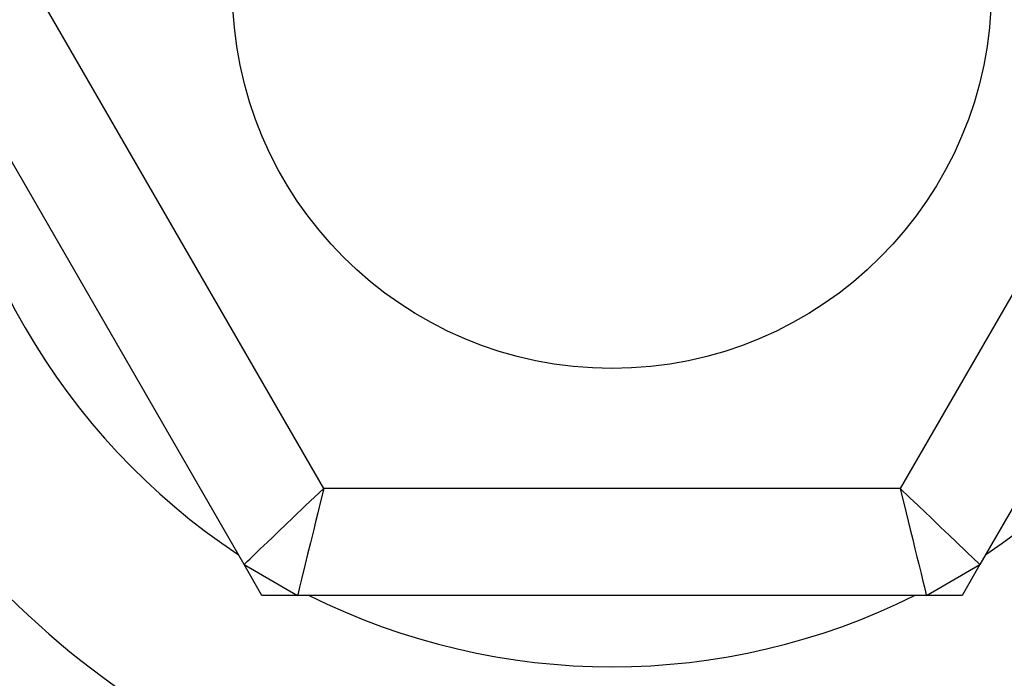
# Model space of a CAD drawing. Units: inches. Extents: x 0 to 10.9, y -0.1 to 8.4.
# Drawn here: x 4.3 to 4.8, y 7 to 7.4 of the extents above; entities that cross this region are included whole.
import ezdxf

# ---------------------------------------------------------------- set-up
doc = ezdxf.new("R2010")
doc.units = ezdxf.units.IN
doc.header["$MEASUREMENT"] = 0

msp = doc.modelspace()

# ---------------------------------------------------------------- linework, layer by layer
at = {"color": 7, "linetype": 'Continuous', "lineweight": 25}
for p, q in [((4.464435788482908, 7.09784350267316), (4.30532350957239, 7.373434053854271)), ((4.941772625214517, 7.373434053854252), (4.782660346303969, 7.097843502673149)), ((4.420497780459897, 7.05583612873191), (4.246975052581488, 7.35638630968529)), ((5.000121082205417, 7.356386309685266), (4.826598354326976, 7.055836128731896)), ((4.782660346303969, 7.097843502673149), (4.464435788482908, 7.09784350267316)), ((4.420497780459897, 7.05583612873191), (4.450025339515014, 7.038788384562924)), ((4.430340300144936, 7.038788384562925), (4.420497780459898, 7.055836128731909)), ((4.797070795271857, 7.038788384562912), (4.826598354326976, 7.055836128731896)), ((4.826598354326975, 7.055836128731896), (4.816755834641939, 7.038788384562918)), ((4.450025339515016, 7.038788384562924), (4.430340300144936, 7.038788384562925)), ((4.797070795271857, 7.038788384562912), (4.450025339515014, 7.038788384562924)), ((4.816755834641939, 7.038788384562918), (4.797070795271871, 7.038788384562918))]:
    msp.add_line(p, q, dxfattribs=at)
at = {"color": 7, "linetype": 'Continuous', "lineweight": 25, "flags": 128}
for points in [[(4.420497780459897, 7.05583612873191), (4.421330493863487, 7.056633496084118), (4.422377080408776, 7.057633577768302), (4.423842362171132, 7.05903374967429), (4.426299815588776, 7.061384558306954), (4.429474489735854, 7.064419805639864), (4.433366925058011, 7.068139803699466), (4.436315966812554, 7.070960953912157), (4.439672381153246, 7.074171341431001), (4.443442812721949, 7.077774802541772), (4.447621440761377, 7.081767976628679), (4.454468860479156, 7.088324481824483), (4.464435788482908, 7.09784350267316)], [(4.464435788482908, 7.09784350267316), (4.462680129477704, 7.090629772234275), (4.461175803130476, 7.084453435187401), (4.459922809441224, 7.079333577463066), (4.458921148409948, 7.075244087375991), (4.45712591022706, 7.067879309166598), (4.455567548189666, 7.061493356074545), (4.454246062297766, 7.056085228193631), (4.452420986519935, 7.048600630402647), (4.451122269627173, 7.043283687761074), (4.450299523189729, 7.039908370199698), (4.450025339515014, 7.038788384562924)], [(4.782660346303969, 7.097843502673149), (4.785920596177657, 7.084452379394159), (4.788174986376922, 7.075244087375998), (4.789543862557244, 7.069628702300519), (4.790779335636049, 7.064561682224189), (4.791881405613336, 7.06004974837893), (4.792850072489105, 7.056085228193628), (4.794125467650503, 7.050854281291019), (4.795166731874034, 7.046587309164682), (4.795973865159699, 7.043283687761066), (4.796796611590491, 7.039908219199003), (4.797070795271857, 7.038788384562912)], [(4.782660346303969, 7.097843502673149), (4.788029790613137, 7.092716192158926), (4.792626492223123, 7.088325238804506), (4.796433922233073, 7.084680185575246), (4.799474694025498, 7.081767976628668), (4.80495515995533, 7.076530865652876), (4.809706376541855, 7.071988307994098), (4.813729209728868, 7.068139803699449), (4.819298523664973, 7.062816942815537), (4.823253772615743, 7.059033749674276), (4.825765510151347, 7.056633571577697), (4.826598354326976, 7.055836128731896)]]:
    msp.add_lwpolyline(points, dxfattribs=at)
at = {"color": 7, "linetype": 'Continuous', "lineweight": 25}
msp.add_circle((4.623548067393456, 7.373434053854263), 0.2094327471913351, dxfattribs=at)
for centre, radius, start, end in [((4.623548067393456, 7.373434053854263), 0.5124059925968985, 31.89873361118486, 330.0578130290143), ((4.623548067393456, 7.373434053854263), 0.511811023622048, 32.05392066422554, 327.9460793357752), ((4.623548067393455, 7.373434053854261), 0.4724409448818907, 89.9999999999999, 270.0000000000009), ((4.623548067393456, 7.373434053854263), 0.374015748031497, 183.4746479833931, 236.5253520166041), ((4.623548067393456, 7.373434053854263), 0.3740157480314962, 303.4746479833886, 356.5253520166062), ((4.623548067393456, 7.373434053854261), 0.4724409448818894, 270.0000000000008, 334.959261447098), ((4.623548067393456, 7.373434053854263), 0.6165096816258138, 202.7771960328071, 247.2228039671946), ((4.623548067393456, 7.373434053854263), 0.3740157480314966, 243.4746479833913, 296.5253520166066)]:
    msp.add_arc(centre, radius, start, end, dxfattribs=at)

doc.saveas('drawing.dxf')
